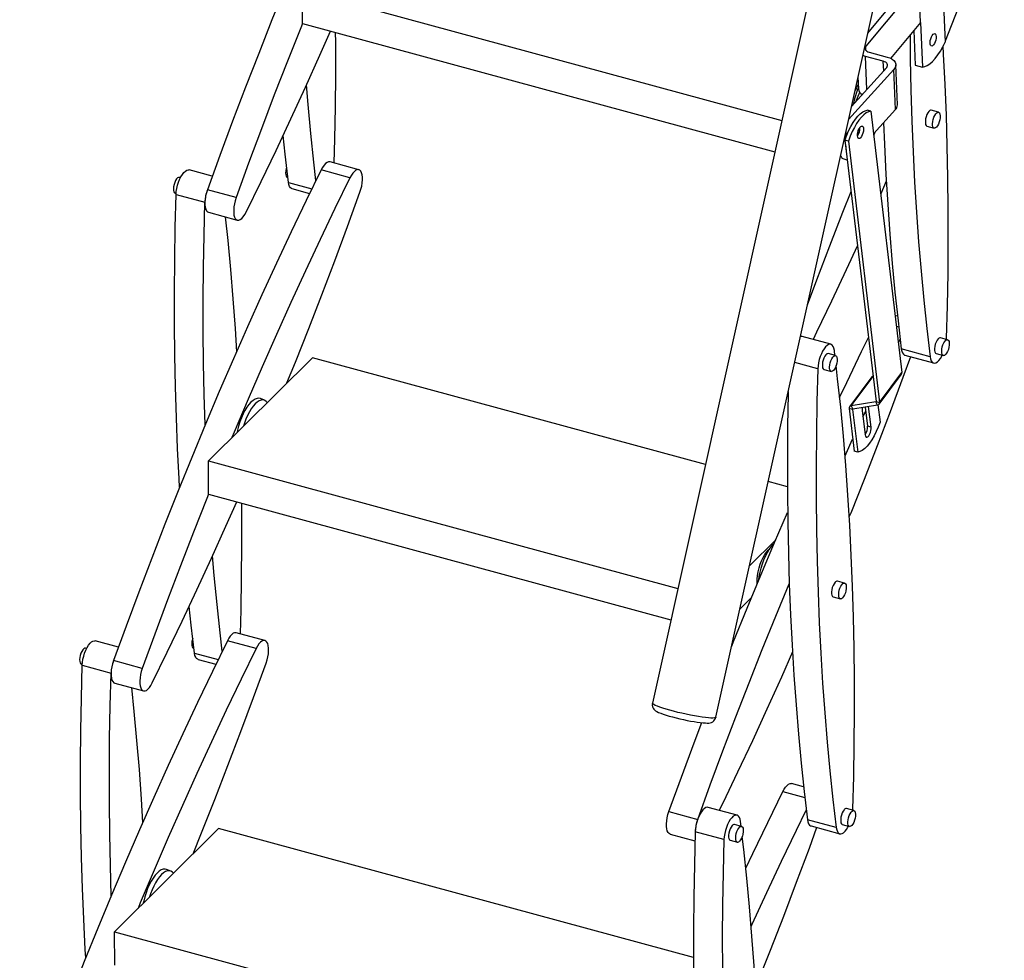
# Model space of a CAD drawing. Units: millimetres. Extents: x 1209 to 8778, y -117 to 5229.
# Drawn here: x 6784 to 7313, y 1888 to 2393 of the extents above; entities that cross this region are included whole.
import ezdxf

# ---------------------------------------------------------------- set-up
doc = ezdxf.new("R2010")
doc.units = ezdxf.units.MM
doc.header["$LTSCALE"] = 25
doc.linetypes.add('SLD-Durchgehend', pattern=[0])

msp = doc.modelspace()

# ---------------------------------------------------------------- linework, layer by layer
at = {"color": 7, "linetype": 'SLD-Durchgehend', "lineweight": 25}
for p, q in [((7253.57, 2610.02), (7123.96, 2025.84)), ((7158.07, 2018.27), (7287.68, 2602.45)), ((7278.29, 2450.61), (7281.09, 2380.93)), ((7267.05, 2413.05), (7238.52, 2378.67)), ((7239.58, 2385.66), (7263.19, 2414.1)), ((7267.92, 2391.49), (7267.05, 2413.05)), ((6935.92, 2408.82), (7193.41, 2338.85)), ((6936.01, 2390.94), (6935.92, 2408.82)), ((6936.01, 2390.94), (7189.67, 2322)), ((7267.92, 2391.49), (7251.86, 2372.14)), ((7267.92, 2391.49), (7268.89, 2367.43)), ((7264.28, 2387.1), (7265.03, 2368.48)), ((7240.41, 2375.45), (7249.97, 2372.85)), ((7247.94, 2370.6), (7238.38, 2373.2)), ((7255.5, 2347.15), (7254.63, 2368.7)), ((7265.03, 2368.48), (7268.89, 2367.43)), ((7253.63, 2366.25), (7229.3, 2339.33)), ((7230.87, 2346.39), (7249.77, 2367.3)), ((7254.5, 2344.69), (7253.63, 2366.25)), ((7233.83, 2359.73), (7234.41, 2360.3)), ((7234.34, 2362.01), (7234.59, 2355.79)), ((7233.13, 2348.89), (7235.27, 2353.99)), ((7231.16, 2346.71), (7230.94, 2346.71)), ((7231.55, 2347.14), (7231.07, 2347.28)), ((7241.27, 2343.75), (7239.34, 2344.28)), ((7241.27, 2343.75), (7257.95, 2203.41)), ((7254.5, 2344.69), (7242.71, 2331.65)), ((7277.56, 2343.21), (7273.7, 2344.26)), ((7235.36, 2334.77), (7235.34, 2335.07)), ((7242.81, 2330.83), (7243.52, 2332.55)), ((7271.39, 2335.75), (7275.25, 2334.7)), ((7229.27, 2327.73), (7227.34, 2328.25)), ((7227.34, 2328.25), (7244.02, 2187.91)), ((7229.27, 2327.73), (7245.95, 2187.38)), ((6966.32, 2312.35), (6950.87, 2316.55)), ((7228.61, 2317.55), (7225.84, 2318.3)), ((6887.63, 2308.85), (6875.21, 2312.22)), ((6961.58, 2308.07), (6946.13, 2312.27)), ((6870.55, 2308.1), (6869.98, 2308.26)), ((6927.88, 2308.27), (6928.18, 2308.19)), ((7249.53, 2306.22), (7246.54, 2299.45)), ((6867.67, 2299.74), (6868.23, 2299.59)), ((6900.45, 2297.36), (6885, 2301.56)), ((6930.38, 2302.21), (6939.92, 2299.61)), ((6868.21, 2299.06), (6883.66, 2294.86)), ((6885.62, 2289.48), (6901.07, 2285.28)), ((7255.55, 2233.75), (7254.31, 2234.08)), ((7219.77, 2218.58), (7204.31, 2222.78)), ((7256.05, 2219.43), (7256.98, 2221.32)), ((7282.48, 2221.04), (7278.62, 2222.09)), ((7281.91, 2221.2), (7281.94, 2221.73)), ((7221.96, 2212.6), (7221.64, 2215.24)), ((7273.07, 2211.91), (7257.61, 2216.11)), ((6941.39, 2211.41), (6885.54, 2155.96)), ((7152.41, 2154.06), (6941.39, 2211.41)), ((7222.27, 2212.51), (7218.4, 2213.56)), ((7259.49, 2212.76), (7274.94, 2208.56)), ((7276.3, 2213.58), (7280.17, 2212.53)), ((7216.09, 2205.05), (7219.95, 2204)), ((7241.74, 2201.07), (7229.74, 2185.04)), ((7245.73, 2186.44), (7257.73, 2202.47)), ((7245.95, 2187.38), (7257.95, 2203.41)), ((6915.71, 2188.51), (6913.47, 2189.41)), ((7231.45, 2183.57), (7229.52, 2184.1)), ((7229.52, 2184.1), (7232.24, 2161.26)), ((7243.84, 2187.67), (7230.59, 2185.52)), ((7230.59, 2185.52), (7231.63, 2183.81)), ((7231.45, 2183.57), (7234.17, 2160.73)), ((7244.88, 2185.96), (7231.63, 2183.81)), ((7238.24, 2184.88), (7239.45, 2174.7)), ((7241.38, 2174.17), (7240.07, 2185.18)), ((7244.88, 2185.96), (7243.84, 2187.67)), ((7244.02, 2187.91), (7245.95, 2187.38)), ((7245.07, 2186.01), (7246.17, 2176.76)), ((7236.61, 2183.07), (7238.18, 2169.9)), ((7237.02, 2179.61), (7238.49, 2182.75)), ((7241.38, 2174.17), (7239.45, 2174.7)), ((7234.17, 2160.73), (7232.24, 2161.26)), ((6885.54, 2155.96), (7137.63, 2087.45)), ((6885.63, 2138.08), (6885.54, 2155.96)), ((7196.42, 2142.1), (7186.16, 2144.89)), ((6885.63, 2138.08), (7133.89, 2070.6)), ((7176.11, 2099.58), (7190.16, 2113.53)), ((7227.18, 2090.35), (7223.32, 2091.4)), ((7171, 2076.53), (7177.19, 2082.68)), ((7221, 2082.88), (7224.87, 2081.83)), ((6915.94, 2059.49), (6900.49, 2063.69)), ((6837.24, 2055.98), (6824.82, 2059.36)), ((6911.2, 2055.21), (6895.75, 2059.4)), ((6820.16, 2055.24), (6819.6, 2055.39)), ((6877.5, 2055.41), (6877.8, 2055.32)), ((6817.28, 2046.88), (6817.85, 2046.72)), ((6817.83, 2046.2), (6833.28, 2042)), ((6850.06, 2044.5), (6834.61, 2048.7)), ((6880, 2049.34), (6889.54, 2046.75)), ((6835.23, 2036.61), (6850.68, 2032.41)), ((7205.17, 1980.88), (7198.69, 1982.64)), ((7132.82, 1967.65), (7148.27, 1963.45)), ((7169.38, 1965.71), (7153.93, 1969.91)), ((7232.1, 1968.18), (7228.23, 1969.23)), ((7231.53, 1968.33), (7231.55, 1968.86)), ((7171.58, 1959.73), (7171.26, 1962.37)), ((7222.68, 1959.04), (7207.23, 1963.24)), ((6891, 1958.55), (6835.15, 1903.09)), ((7146.03, 1889.23), (6891, 1958.55)), ((7162.39, 1952.55), (7146.93, 1956.75)), ((7171.88, 1959.65), (7168.02, 1960.7)), ((7209.11, 1959.9), (7224.56, 1955.7)), ((7225.92, 1960.71), (7229.78, 1959.66)), ((7133.44, 1955.57), (7146.79, 1951.94)), ((7165.7, 1952.19), (7169.57, 1951.14)), ((6865.32, 1935.64), (6863.08, 1936.54)), ((6835.15, 1903.09), (7107.87, 1828.98)), ((6835.24, 1885.21), (6835.15, 1903.09))]:
    msp.add_line(p, q, dxfattribs=at)
at = {"color": 8, "linetype": 'SLD-Durchgehend', "lineweight": 25}
for p, q in [((7238.61, 2376.42), (7238.52, 2378.67)), ((7239.09, 2355.49), (7238.38, 2373.2)), ((7248.14, 2365.51), (7247.94, 2370.6)), ((7231.48, 2347.07), (7231.05, 2347.19)), ((6928.51, 2305.55), (6941.14, 2302.12)), ((7254.99, 2228.33), (7256.2, 2228)), ((7212.77, 2205.42), (7200.34, 2208.8)), ((7230.59, 2185.52), (7242.43, 2201.32)), ((7231.45, 2183.57), (7231.63, 2183.81)), ((7243.84, 2187.67), (7244.02, 2187.91)), ((6878.12, 2052.69), (6890.76, 2049.25)), ((7193.95, 1978.36), (7205.81, 1975.14))]:
    msp.add_line(p, q, dxfattribs=at)
at = {"color": 7, "linetype": 'SLD-Durchgehend', "lineweight": 25, "flags": 128}
for points in [[(6996.52, 2565.14), (6988.44, 2548.63), (6980.44, 2531.95), (6972.53, 2515.1), (6964.7, 2498.09), (6956.97, 2480.91), (6949.32, 2463.59), (6941.77, 2446.11), (6934.31, 2428.49), (6926.96, 2410.73), (6919.7, 2392.84), (6912.55, 2374.82), (6905.5, 2356.67), (6898.55, 2338.41), (6891.72, 2320.04), (6885, 2301.56)], [(7312.9, 2464.8), (7308.81, 2453.61), (7301.98, 2435.24), (7295.03, 2416.98), (7287.98, 2398.84), (7281.07, 2381.42)], [(6936.07, 2390.93), (6935.15, 2388.64), (6928, 2370.62), (6920.95, 2352.48), (6914, 2334.22), (6907.17, 2315.84), (6900.45, 2297.36)], [(6905.81, 2289.56), (6913.89, 2306.07), (6921.88, 2322.75), (6929.8, 2339.6), (6937.62, 2356.61), (6945.36, 2373.79), (6951.13, 2386.83)], [(6953.68, 2386.14), (6953.72, 2380.65), (6953.74, 2363.51), (6953.59, 2346.21), (6953.29, 2328.76), (6952.97, 2315.98)], [(7262.29, 2384.71), (7262.44, 2371.82), (7262.79, 2355.01), (7263.29, 2338.36), (7263.95, 2321.89), (7264.77, 2305.6), (7265.76, 2289.5), (7266.9, 2273.58), (7268.2, 2257.86), (7269.67, 2242.34), (7271.29, 2227.02), (7273.07, 2211.91)], [(7276.3, 2383.87), (7276.26, 2382.95), (7276.08, 2381.94), (7275.78, 2380.95), (7275.37, 2380.06), (7274.91, 2379.34), (7274.42, 2378.87), (7273.96, 2378.68), (7273.56, 2378.8), (7273.26, 2379.2), (7273.08, 2379.86), (7273.05, 2380.72), (7273.16, 2381.7), (7273.4, 2382.71), (7273.76, 2383.66), (7274.2, 2384.48), (7274.68, 2385.07), (7275.16, 2385.41), (7275.6, 2385.44), (7275.95, 2385.18), (7276.19, 2384.64), (7276.3, 2383.87)], [(7268.89, 2367.43), (7270.2, 2367.71), (7271.57, 2368.33), (7272.97, 2369.28), (7274.4, 2370.55), (7275.81, 2372.12), (7277.21, 2373.97), (7278.57, 2376.07), (7279.87, 2378.4), (7281.09, 2380.93)], [(7238.52, 2378.67), (7238.23, 2378.22), (7238.09, 2377.74), (7238.12, 2377.27), (7238.3, 2376.81), (7238.64, 2376.39), (7239.12, 2376.01), (7239.71, 2375.69), (7240.41, 2375.45)], [(7281.94, 2221.73), (7282.4, 2239.32), (7282.7, 2256.76), (7282.84, 2274.06), (7282.83, 2291.2), (7282.65, 2308.18), (7282.3, 2325), (7281.8, 2341.65), (7281.14, 2358.12), (7280.32, 2374.41), (7280.06, 2378.9)], [(7238.38, 2373.2), (7236.98, 2373.68), (7236.93, 2373.71)], [(7249.77, 2367.3), (7250.09, 2367.76), (7250.25, 2368.24), (7250.25, 2368.73), (7250.07, 2369.2), (7249.74, 2369.64), (7249.26, 2370.03), (7248.65, 2370.36), (7247.94, 2370.6)], [(7249.97, 2372.85), (7251.4, 2372.36), (7252.62, 2371.71), (7253.58, 2370.93), (7254.24, 2370.05), (7254.59, 2369.11), (7254.6, 2368.14), (7254.28, 2367.17), (7253.63, 2366.25)], [(6943.32, 2306.57), (6942.18, 2316.46), (6940.56, 2331.78), (6939.09, 2347.3), (6938.2, 2357.88)], [(7227.34, 2328.25), (7228.28, 2330.85), (7229.33, 2333.32), (7230.47, 2335.62), (7231.68, 2337.71), (7232.95, 2339.56), (7234.25, 2341.14), (7235.56, 2342.42), (7236.86, 2343.38), (7238.13, 2344), (7239.34, 2344.28)], [(7241.27, 2343.75), (7240.06, 2343.48), (7238.79, 2342.85), (7237.49, 2341.89), (7236.18, 2340.61), (7234.88, 2339.03), (7233.61, 2337.18), (7232.4, 2335.09), (7231.26, 2332.79), (7230.21, 2330.32), (7229.27, 2327.73)], [(7272.4, 2343.63), (7271.85, 2342.89), (7271.35, 2341.92), (7270.94, 2340.82), (7270.65, 2339.66), (7270.5, 2338.52), (7270.51, 2337.49), (7270.66, 2336.65), (7270.95, 2336.06), (7271.36, 2335.76), (7271.39, 2335.75)], [(7278.05, 2342.84), (7278.32, 2342.21), (7278.46, 2341.33), (7278.44, 2340.28), (7278.26, 2339.14), (7277.96, 2337.98), (7277.53, 2336.89), (7277.03, 2335.95), (7276.47, 2335.24), (7275.92, 2334.8), (7275.4, 2334.67), (7274.95, 2334.86), (7274.61, 2335.35), (7274.41, 2336.11), (7274.35, 2337.08), (7274.45, 2338.19), (7274.69, 2339.36), (7275.06, 2340.49), (7275.53, 2341.51), (7276.06, 2342.34), (7276.62, 2342.92), (7277.17, 2343.21), (7277.65, 2343.18), (7278.05, 2342.84)], [(7248.02, 2337.53), (7248.5, 2326.09), (7249.32, 2309.8), (7250.31, 2293.69), (7251.45, 2277.78), (7252.75, 2262.06), (7254.21, 2246.54), (7255.83, 2231.22), (7257.61, 2216.11)], [(7235.35, 2335.08), (7235.84, 2335.6), (7236.31, 2335.83), (7236.72, 2335.76), (7237.04, 2335.4), (7237.24, 2334.78), (7237.29, 2333.95), (7237.21, 2332.98), (7236.98, 2331.97), (7236.64, 2331), (7236.21, 2330.16), (7235.74, 2329.53), (7235.25, 2329.15), (7234.81, 2329.07), (7234.44, 2329.28), (7234.17, 2329.78), (7234.05, 2330.52), (7234.06, 2331.42), (7234.22, 2332.42), (7234.5, 2333.42), (7234.89, 2334.34), (7235.35, 2335.08)], [(6928.51, 2305.55), (6926.73, 2320.66), (6925.64, 2330.71)], [(6950.87, 2316.55), (6950.75, 2316.58), (6950.03, 2316.56), (6949.26, 2316.23), (6948.45, 2315.61), (6947.65, 2314.73), (6946.87, 2313.6), (6946.13, 2312.27)], [(7225.03, 2320.06), (7225.11, 2319.84), (7225.84, 2318.3)], [(6946.13, 2312.27), (6938.05, 2295.76), (6930.06, 2279.08), (6922.14, 2262.23), (6914.32, 2245.22), (6906.58, 2228.05), (6898.94, 2210.72), (6891.39, 2193.24), (6883.93, 2175.62), (6876.57, 2157.86), (6869.32, 2139.97), (6862.16, 2121.95), (6855.11, 2103.81), (6848.17, 2085.55), (6841.34, 2067.18), (6834.61, 2048.7)], [(6868.21, 2299.06), (6868.33, 2300.64), (6868.59, 2302.3), (6868.98, 2303.98), (6869.49, 2305.62), (6870.11, 2307.18), (6870.81, 2308.6), (6871.57, 2309.84), (6872.37, 2310.86), (6873.17, 2311.62), (6873.97, 2312.09), (6874.72, 2312.28), (6875.21, 2312.22)], [(6927.53, 2313.64), (6927.32, 2312.93), (6927.08, 2311.77), (6926.98, 2310.66), (6927.04, 2309.69), (6927.24, 2308.93), (6927.58, 2308.44), (6927.88, 2308.27)], [(6966.94, 2300.27), (6967.47, 2301.91), (6967.87, 2303.59), (6968.14, 2305.25), (6968.27, 2306.84), (6968.26, 2308.31), (6968.1, 2309.61), (6967.81, 2310.7), (6967.38, 2311.54), (6966.84, 2312.11), (6966.2, 2312.38), (6965.48, 2312.36), (6964.71, 2312.03), (6963.91, 2311.41), (6963.1, 2310.53), (6962.32, 2309.4), (6961.58, 2308.07)], [(6869.98, 2308.26), (6869.58, 2308.26), (6869.04, 2307.97), (6868.48, 2307.39), (6867.94, 2306.56), (6867.47, 2305.54), (6867.1, 2304.4), (6866.86, 2303.24), (6866.77, 2302.13), (6866.82, 2301.16), (6867.03, 2300.4), (6867.36, 2299.91), (6867.67, 2299.74)], [(6961.58, 2308.07), (6953.5, 2291.57), (6945.51, 2274.88), (6937.6, 2258.04), (6929.77, 2241.02), (6922.03, 2223.85), (6914.39, 2206.52), (6906.84, 2189.04), (6899.38, 2171.42), (6898.15, 2168.49)], [(6930.38, 2302.21), (6930.19, 2302.27), (6929.59, 2302.69), (6929.1, 2303.39), (6928.74, 2304.36), (6928.51, 2305.55)], [(6885, 2301.56), (6884.47, 2299.92), (6884.07, 2298.25), (6883.8, 2296.59), (6883.66, 2295), (6883.68, 2293.53), (6883.84, 2292.23), (6884.13, 2291.14), (6884.56, 2290.3), (6885.1, 2289.73), (6885.62, 2289.48)], [(6927.74, 2197.87), (6932.24, 2209), (6939.39, 2227.02), (6946.44, 2245.16), (6953.39, 2263.42), (6960.22, 2281.79), (6966.94, 2300.27)], [(7207.22, 2239.79), (7212.21, 2253.17), (7219.15, 2271.43), (7226.2, 2289.57), (7230.61, 2300.72)], [(6870.09, 2141.89), (6869.83, 2146.38), (6869.01, 2162.67), (6868.34, 2179.14), (6867.84, 2195.79), (6867.5, 2212.6), (6867.32, 2229.58), (6867.3, 2246.73), (6867.44, 2264.02), (6867.75, 2281.47), (6868.21, 2299.06)], [(6883.78, 2175.27), (6883.29, 2191.59), (6882.95, 2208.4), (6882.77, 2225.38), (6882.75, 2242.53), (6882.89, 2259.82), (6883.2, 2277.27), (6883.66, 2294.86)], [(6900.45, 2297.36), (6899.92, 2295.73), (6899.52, 2294.05), (6899.25, 2292.39), (6899.12, 2290.8), (6899.13, 2289.33), (6899.29, 2288.03), (6899.58, 2286.94), (6900.01, 2286.1), (6900.55, 2285.53), (6901.19, 2285.25), (6901.91, 2285.28), (6902.68, 2285.6), (6903.49, 2286.22), (6904.29, 2287.1), (6905.07, 2288.23), (6905.81, 2289.56)], [(6894.59, 2287.04), (6895.93, 2274.25), (6897.39, 2258.73), (6898.7, 2243.01), (6899.84, 2227.09), (6900.62, 2214.56)], [(7234.06, 2271.7), (7228, 2258.55), (7220.09, 2241.7), (7212.09, 2225.02), (7210.22, 2221.17)], [(7204.31, 2222.78), (7203.82, 2222.83), (7203.44, 2222.78)], [(7224.5, 2190.07), (7228.26, 2198.04), (7236.26, 2214.72), (7239.94, 2222.27)], [(7277.31, 2221.46), (7276.77, 2220.72), (7276.27, 2219.76), (7275.86, 2218.65), (7275.57, 2217.49), (7275.42, 2216.35), (7275.42, 2215.32), (7275.57, 2214.48), (7275.87, 2213.89), (7276.28, 2213.59), (7276.3, 2213.58)], [(7282.97, 2220.67), (7283.24, 2220.04), (7283.37, 2219.16), (7283.35, 2218.12), (7283.18, 2216.97), (7282.87, 2215.81), (7282.45, 2214.72), (7281.94, 2213.78), (7281.39, 2213.07), (7280.83, 2212.63), (7280.31, 2212.5), (7279.86, 2212.69), (7279.53, 2213.18), (7279.32, 2213.94), (7279.27, 2214.91), (7279.36, 2216.02), (7279.6, 2217.19), (7279.97, 2218.32), (7280.44, 2219.34), (7280.98, 2220.17), (7281.54, 2220.76), (7282.08, 2221.04), (7282.57, 2221.01), (7282.97, 2220.67)], [(7221.64, 2215.24), (7221.41, 2216.43), (7221.04, 2217.39), (7220.55, 2218.1), (7219.96, 2218.51), (7219.27, 2218.63), (7218.53, 2218.45), (7217.73, 2217.97), (7216.93, 2217.21), (7216.13, 2216.2), (7215.37, 2214.96), (7214.67, 2213.54), (7214.05, 2211.98), (7213.54, 2210.34), (7213.15, 2208.66), (7212.89, 2207), (7212.77, 2205.42)], [(7257.61, 2216.11), (7257.85, 2214.91), (7258.21, 2213.95), (7258.7, 2213.25), (7259.3, 2212.83), (7259.49, 2212.76)], [(7217.1, 2212.94), (7216.55, 2212.19), (7216.05, 2211.23), (7215.64, 2210.12), (7215.35, 2208.96), (7215.21, 2207.82), (7215.21, 2206.79), (7215.36, 2205.95), (7215.65, 2205.36), (7216.06, 2205.06), (7216.09, 2205.05)], [(7222.75, 2212.14), (7223.02, 2211.51), (7223.16, 2210.64), (7223.14, 2209.59), (7222.97, 2208.44), (7222.66, 2207.28), (7222.23, 2206.19), (7221.73, 2205.26), (7221.17, 2204.54), (7220.62, 2204.11), (7220.1, 2203.98), (7219.65, 2204.17), (7219.31, 2204.66), (7219.11, 2205.42), (7219.05, 2206.39), (7219.15, 2207.49), (7219.39, 2208.66), (7219.76, 2209.79), (7220.23, 2210.82), (7220.76, 2211.65), (7221.32, 2212.23), (7221.87, 2212.51), (7222.36, 2212.48), (7222.75, 2212.14)], [(7262.52, 2211.94), (7258.43, 2200.74), (7251.59, 2182.37), (7244.65, 2164.11), (7237.6, 2145.97), (7230.45, 2127.95), (7229.68, 2126.03)], [(7273.07, 2211.91), (7273.3, 2210.71), (7273.66, 2209.75), (7274.15, 2209.05), (7274.75, 2208.63), (7275.43, 2208.51), (7276.18, 2208.69), (7276.97, 2209.17), (7277.78, 2209.93), (7278.57, 2210.95), (7279.34, 2212.18), (7279.6, 2212.68)], [(7212.77, 2205.42), (7212.31, 2187.83), (7212, 2170.38), (7211.86, 2153.08), (7211.88, 2135.94), (7212.06, 2118.96), (7212.4, 2102.14), (7212.9, 2085.5), (7213.57, 2069.03), (7214.39, 2052.73), (7215.37, 2036.63), (7216.52, 2020.71), (7217.82, 2004.99), (7219.28, 1989.47), (7220.9, 1974.15), (7222.68, 1959.04)], [(7231.55, 1968.86), (7232.02, 1986.45), (7232.32, 2003.9), (7232.46, 2021.2), (7232.44, 2038.34), (7232.26, 2055.32), (7231.92, 2072.13), (7231.42, 2088.78), (7230.76, 2105.25), (7229.93, 2121.54), (7228.95, 2137.65), (7227.81, 2153.56), (7226.5, 2169.28), (7225.04, 2184.81), (7223.42, 2200.13), (7222.61, 2207.15)], [(6913.47, 2189.41), (6912.64, 2189.6), (6911.65, 2189.52), (6910.6, 2189.14), (6909.51, 2188.46), (6908.4, 2187.5), (6907.3, 2186.26), (6906.22, 2184.78), (6905.18, 2183.07), (6904.2, 2181.18), (6903.29, 2179.12), (6902.48, 2176.95), (6901.78, 2174.7), (6901.19, 2172.4), (6900.95, 2171.27)], [(7196.88, 2193.19), (7196.85, 2192.03), (7196.55, 2174.58), (7196.41, 2157.28), (7196.43, 2140.14), (7196.61, 2123.16), (7196.95, 2106.34), (7197.45, 2089.7), (7198.12, 2073.22), (7198.94, 2056.93), (7199.92, 2040.83), (7201.07, 2024.91), (7202.37, 2009.19), (7203.83, 1993.67), (7205.45, 1978.35), (7207.23, 1963.24)], [(6917.16, 2187.36), (6916.61, 2187.95), (6915.8, 2188.47), (6914.89, 2188.7), (6913.91, 2188.63), (6912.88, 2188.25), (6911.81, 2187.58), (6910.72, 2186.63), (6909.64, 2185.42), (6908.57, 2183.95), (6907.55, 2182.28), (6906.58, 2180.41), (6905.69, 2178.39), (6904.89, 2176.25), (6904.39, 2174.68)], [(7236.66, 2184.63), (7236.59, 2183.99), (7236.61, 2183.07)], [(7246.17, 2176.76), (7245.23, 2174.16), (7244.18, 2171.69), (7243.04, 2169.39), (7241.83, 2167.3), (7240.56, 2165.45), (7239.26, 2163.87), (7237.95, 2162.6), (7236.65, 2161.63), (7235.38, 2161.01), (7234.17, 2160.73)], [(7238.18, 2169.9), (7238.35, 2169.19), (7238.67, 2168.76), (7239.09, 2168.65), (7239.58, 2168.87), (7240.09, 2169.4), (7240.57, 2170.19), (7240.97, 2171.16), (7241.26, 2172.22), (7241.4, 2173.26), (7241.38, 2174.17)], [(7227.4, 2158.71), (7227.98, 2159.98), (7231.48, 2167.63)], [(6885.69, 2138.06), (6884.77, 2135.77), (6877.61, 2117.75), (6870.56, 2099.61), (6863.62, 2081.35), (6856.79, 2062.98), (6850.06, 2044.5)], [(6855.42, 2036.7), (6863.5, 2053.2), (6871.5, 2069.88), (6879.41, 2086.73), (6887.24, 2103.75), (6894.97, 2120.92), (6900.75, 2133.97)], [(6903.29, 2133.28), (6903.33, 2127.78), (6903.35, 2110.64), (6903.21, 2093.34), (6902.91, 2075.9), (6902.59, 2063.12)], [(7166.56, 2056.51), (7167.52, 2058.93), (7174.78, 2076.82), (7182.14, 2094.58), (7189.59, 2112.2), (7196.54, 2128.28)], [(7181.01, 2091.87), (7181.3, 2093.92), (7181.74, 2096.18), (7182.32, 2098.44), (7183.01, 2100.66), (7183.81, 2102.8), (7184.7, 2104.82), (7185.67, 2106.69), (7186.69, 2108.37), (7187.76, 2109.83), (7188.84, 2111.05), (7189.28, 2111.46)], [(6892.94, 2053.7), (6891.79, 2063.6), (6890.17, 2078.91), (6888.71, 2094.44), (6887.81, 2105.02)], [(7180.15, 2089.83), (7180.12, 2090.71), (7180.18, 2092.54), (7180.39, 2094.47), (7180.74, 2096.47), (7181.23, 2098.48), (7181.85, 2100.44), (7182.58, 2102.32), (7183.39, 2104.07), (7184.28, 2105.63), (7185.22, 2106.98), (7186.18, 2108.08), (7186.96, 2108.76)], [(7148.27, 1963.45), (7154.99, 1981.93), (7161.83, 2000.3), (7168.77, 2018.56), (7175.82, 2036.71), (7182.97, 2054.73), (7190.23, 2072.62), (7197.44, 2090.03)], [(7222.01, 2090.77), (7221.47, 2090.02), (7220.97, 2089.06), (7220.56, 2087.95), (7220.27, 2086.79), (7220.12, 2085.65), (7220.12, 2084.62), (7220.27, 2083.78), (7220.57, 2083.19), (7220.98, 2082.89), (7221, 2082.88)], [(7227.67, 2089.97), (7227.94, 2089.34), (7228.07, 2088.47), (7228.05, 2087.42), (7227.88, 2086.27), (7227.57, 2085.11), (7227.15, 2084.02), (7226.64, 2083.09), (7226.09, 2082.37), (7225.53, 2081.94), (7225.01, 2081.81), (7224.57, 2082), (7224.23, 2082.49), (7224.02, 2083.25), (7223.97, 2084.22), (7224.06, 2085.33), (7224.3, 2086.49), (7224.67, 2087.63), (7225.14, 2088.65), (7225.68, 2089.48), (7226.24, 2090.06), (7226.78, 2090.34), (7227.27, 2090.31), (7227.67, 2089.97)], [(6878.12, 2052.69), (6876.34, 2067.8), (6875.26, 2077.85)], [(6900.49, 2063.69), (6900.36, 2063.71), (6899.64, 2063.69), (6898.87, 2063.36), (6898.07, 2062.75), (6897.27, 2061.86), (6896.48, 2060.74), (6895.75, 2059.4)], [(6895.75, 2059.4), (6887.67, 2042.9), (6879.67, 2026.22), (6871.76, 2009.37), (6863.94, 1992.35), (6856.2, 1975.18), (6848.55, 1957.85), (6841, 1940.38), (6833.55, 1922.76), (6826.19, 1905), (6818.93, 1887.11), (6811.78, 1869.09), (6804.73, 1850.94), (6797.79, 1832.68), (6790.95, 1814.31), (6784.23, 1795.83)], [(6817.83, 2046.2), (6817.94, 2047.78), (6818.21, 2049.44), (6818.6, 2051.11), (6819.11, 2052.76), (6819.73, 2054.32), (6820.43, 2055.74), (6821.19, 2056.98), (6821.98, 2057.99), (6822.79, 2058.75), (6823.58, 2059.23), (6824.33, 2059.41), (6824.82, 2059.36)], [(6877.15, 2060.77), (6876.93, 2060.06), (6876.69, 2058.9), (6876.6, 2057.79), (6876.65, 2056.82), (6876.86, 2056.06), (6877.2, 2055.57), (6877.5, 2055.41)], [(6916.56, 2047.4), (6917.08, 2049.04), (6917.49, 2050.72), (6917.76, 2052.38), (6917.89, 2053.97), (6917.88, 2055.44), (6917.72, 2056.74), (6917.42, 2057.83), (6917, 2058.67), (6916.45, 2059.24), (6915.81, 2059.52), (6915.1, 2059.49), (6914.32, 2059.16), (6913.52, 2058.55), (6912.72, 2057.66), (6911.93, 2056.54), (6911.2, 2055.21)], [(6819.6, 2055.39), (6819.2, 2055.39), (6818.65, 2055.11), (6818.09, 2054.53), (6817.56, 2053.69), (6817.09, 2052.67), (6816.72, 2051.54), (6816.48, 2050.37), (6816.38, 2049.26), (6816.44, 2048.29), (6816.64, 2047.54), (6816.98, 2047.04), (6817.28, 2046.88)], [(6911.2, 2055.21), (6903.12, 2038.7), (6895.12, 2022.02), (6887.21, 2005.17), (6879.39, 1988.16), (6871.65, 1970.98), (6864.01, 1953.65), (6856.45, 1936.18), (6849, 1918.56), (6847.77, 1915.62)], [(6880, 2049.34), (6879.8, 2049.41), (6879.21, 2049.82), (6878.72, 2050.53), (6878.35, 2051.49), (6878.12, 2052.69)], [(7199.14, 2053.36), (7193.18, 2039.87), (7185.44, 2022.7), (7177.62, 2005.69), (7169.71, 1988.84), (7161.71, 1972.16), (7159.84, 1968.31)], [(6819.7, 1889.02), (6819.45, 1893.51), (6818.62, 1909.8), (6817.96, 1926.27), (6817.46, 1942.92), (6817.12, 1959.74), (6816.94, 1976.72), (6816.92, 1993.86), (6817.06, 2011.16), (6817.36, 2028.6), (6817.83, 2046.2)], [(6834.61, 2048.7), (6834.09, 2047.06), (6833.69, 2045.38), (6833.41, 2043.72), (6833.28, 2042.13), (6833.29, 2040.66), (6833.45, 2039.36), (6833.75, 2038.27), (6834.18, 2037.43), (6834.72, 2036.86), (6835.23, 2036.61)], [(6877.36, 1945), (6881.86, 1956.13), (6889.01, 1974.15), (6896.06, 1992.29), (6903, 2010.55), (6909.84, 2028.92), (6916.56, 2047.4)], [(6833.4, 1922.4), (6832.91, 1938.72), (6832.57, 1955.54), (6832.39, 1972.52), (6832.37, 1989.66), (6832.51, 2006.96), (6832.81, 2024.4), (6833.28, 2042)], [(6850.06, 2044.5), (6849.54, 2042.86), (6849.14, 2041.18), (6848.86, 2039.52), (6848.73, 2037.93), (6848.75, 2036.46), (6848.9, 2035.16), (6849.2, 2034.07), (6849.63, 2033.23), (6850.17, 2032.66), (6850.81, 2032.39), (6851.53, 2032.41), (6852.3, 2032.74), (6853.1, 2033.35), (6853.91, 2034.24), (6854.69, 2035.37), (6855.42, 2036.7)], [(6844.21, 2034.18), (6845.55, 2021.39), (6847.01, 2005.86), (6848.31, 1990.14), (6849.46, 1974.23), (6850.24, 1961.7)], [(7123.97, 2025.85), (7123.95, 2025.8), (7123.88, 2024.81), (7124.04, 2023.95), (7124.35, 2023.22), (7124.75, 2022.64), (7125.2, 2022.17), (7125.69, 2021.78), (7126.3, 2021.39), (7127.28, 2020.9), (7128.46, 2020.41), (7129.76, 2019.94), (7131.32, 2019.43), (7132.99, 2018.93), (7134.79, 2018.43), (7136.67, 2017.95), (7138.6, 2017.48), (7140.57, 2017.04), (7142.53, 2016.63), (7144.45, 2016.26), (7146.3, 2015.94), (7148.05, 2015.66), (7149.67, 2015.45), (7151.15, 2015.29), (7152.48, 2015.21), (7153.45, 2015.2)], [(7132.82, 1967.65), (7139.54, 1986.13), (7146.38, 2004.5), (7150.5, 2015.41)], [(7193.95, 1978.36), (7194.69, 1979.69), (7195.47, 1980.82), (7196.28, 1981.7), (7197.08, 1982.32), (7197.85, 1982.64), (7198.57, 1982.67), (7198.69, 1982.64)], [(7174.12, 1937.21), (7177.88, 1945.17), (7185.88, 1961.85), (7193.95, 1978.36)], [(7133.44, 1955.57), (7132.92, 1955.82), (7132.38, 1956.38), (7131.95, 1957.23), (7131.66, 1958.31), (7131.5, 1959.61), (7131.49, 1961.08), (7131.62, 1962.67), (7131.89, 1964.33), (7132.3, 1966.01), (7132.82, 1967.65)], [(7153.93, 1969.91), (7153.44, 1969.97), (7152.69, 1969.78), (7151.9, 1969.31), (7151.09, 1968.55), (7150.3, 1967.53), (7149.54, 1966.29), (7148.84, 1964.87), (7148.22, 1963.31), (7147.71, 1961.67), (7147.31, 1959.99), (7147.05, 1958.33), (7146.93, 1956.75)], [(7177.02, 1905.84), (7177.59, 1907.11), (7185.42, 1924.12), (7193.33, 1940.97), (7201.33, 1957.65), (7206.6, 1968.46)], [(7226.93, 1968.6), (7226.38, 1967.85), (7225.88, 1966.89), (7225.48, 1965.79), (7225.19, 1964.62), (7225.04, 1963.48), (7225.04, 1962.45), (7225.19, 1961.61), (7225.48, 1961.02), (7225.89, 1960.72), (7225.92, 1960.71)], [(7232.58, 1967.8), (7232.86, 1967.17), (7232.99, 1966.3), (7232.97, 1965.25), (7232.8, 1964.1), (7232.49, 1962.94), (7232.07, 1961.85), (7231.56, 1960.92), (7231.01, 1960.2), (7230.45, 1959.77), (7229.93, 1959.64), (7229.48, 1959.83), (7229.14, 1960.32), (7228.94, 1961.08), (7228.88, 1962.05), (7228.98, 1963.16), (7229.22, 1964.32), (7229.59, 1965.46), (7230.06, 1966.48), (7230.59, 1967.31), (7231.15, 1967.89), (7231.7, 1968.17), (7232.19, 1968.14), (7232.58, 1967.8)], [(7171.26, 1962.37), (7171.03, 1963.56), (7170.66, 1964.53), (7170.17, 1965.23), (7169.57, 1965.65), (7168.89, 1965.77), (7168.14, 1965.58), (7167.35, 1965.11), (7166.54, 1964.35), (7165.75, 1963.33), (7164.99, 1962.09), (7164.29, 1960.67), (7163.67, 1959.11), (7163.16, 1957.47), (7162.76, 1955.79), (7162.5, 1954.13), (7162.39, 1952.55)], [(7207.23, 1963.24), (7207.46, 1962.05), (7207.83, 1961.08), (7208.32, 1960.38), (7208.91, 1959.96), (7209.11, 1959.9)], [(7146.93, 1956.75), (7146.47, 1939.16), (7146.17, 1921.71), (7146.03, 1904.42), (7146.05, 1887.27), (7146.23, 1870.29), (7146.57, 1853.48), (7147.07, 1836.83), (7147.73, 1820.36), (7148.55, 1804.07), (7149.54, 1787.96), (7150.68, 1772.05), (7151.98, 1756.33), (7153.45, 1740.8), (7155.07, 1725.48), (7156.85, 1710.37)], [(7166.72, 1960.07), (7166.17, 1959.32), (7165.67, 1958.36), (7165.26, 1957.26), (7164.97, 1956.09), (7164.82, 1954.96), (7164.82, 1953.93), (7164.98, 1953.09), (7165.27, 1952.49), (7165.68, 1952.19), (7165.7, 1952.19)], [(7172.37, 1959.27), (7172.64, 1958.64), (7172.77, 1957.77), (7172.75, 1956.72), (7172.58, 1955.57), (7172.27, 1954.41), (7171.85, 1953.33), (7171.34, 1952.39), (7170.79, 1951.68), (7170.23, 1951.24), (7169.71, 1951.11), (7169.27, 1951.3), (7168.93, 1951.79), (7168.72, 1952.55), (7168.67, 1953.52), (7168.76, 1954.63), (7169.01, 1955.79), (7169.37, 1956.93), (7169.84, 1957.95), (7170.38, 1958.78), (7170.94, 1959.36), (7171.48, 1959.65), (7171.97, 1959.62), (7172.37, 1959.27)], [(7212.13, 1959.07), (7208.04, 1947.88), (7201.21, 1929.51), (7194.27, 1911.25), (7187.22, 1893.1), (7180.06, 1875.08), (7179.29, 1873.17)], [(7222.68, 1959.04), (7222.91, 1957.85), (7223.28, 1956.88), (7223.77, 1956.18), (7224.36, 1955.76), (7225.05, 1955.64), (7225.8, 1955.83), (7226.59, 1956.3), (7227.39, 1957.06), (7228.19, 1958.08), (7228.95, 1959.32), (7229.21, 1959.82)], [(7162.39, 1952.55), (7161.92, 1934.96), (7161.62, 1917.51), (7161.48, 1900.22), (7161.5, 1883.07), (7161.68, 1866.09), (7162.02, 1849.28), (7162.52, 1832.63), (7163.18, 1816.16), (7164.01, 1799.87), (7164.99, 1783.76), (7166.13, 1767.85), (7167.44, 1752.13), (7168.9, 1736.6), (7170.52, 1721.29), (7172.3, 1706.18)], [(7181.17, 1715.99), (7181.63, 1733.59), (7181.94, 1751.03), (7182.08, 1768.33), (7182.06, 1785.47), (7181.88, 1802.45), (7181.54, 1819.27), (7181.03, 1835.91), (7180.37, 1852.39), (7179.55, 1868.68), (7178.57, 1884.78), (7177.42, 1900.7), (7176.12, 1916.42), (7174.66, 1931.94), (7173.04, 1947.26), (7172.23, 1954.29)], [(6863.08, 1936.54), (6862.26, 1936.73), (6861.26, 1936.66), (6860.21, 1936.28), (6859.13, 1935.6), (6858.02, 1934.63), (6856.92, 1933.39), (6855.84, 1931.91), (6854.8, 1930.21), (6853.81, 1928.31), (6852.91, 1926.26), (6852.1, 1924.08), (6851.39, 1921.83), (6850.81, 1919.53), (6850.57, 1918.4)], [(6866.78, 1934.49), (6866.23, 1935.08), (6865.41, 1935.61), (6864.51, 1935.84), (6863.53, 1935.76), (6862.5, 1935.39), (6861.43, 1934.72), (6860.34, 1933.77), (6859.25, 1932.55), (6858.19, 1931.09), (6857.17, 1929.41), (6856.2, 1927.54), (6855.31, 1925.52), (6854.51, 1923.38), (6854, 1921.81)]]:
    msp.add_lwpolyline(points, dxfattribs=at)
at = {"color": 8, "linetype": 'SLD-Durchgehend', "lineweight": 25, "flags": 128}
for points in [[(7156.47, 2017.85), (7155.36, 2017.87), (7154.01, 2017.96), (7152.42, 2018.13), (7150.62, 2018.36), (7148.66, 2018.66), (7146.56, 2019.02), (7144.36, 2019.44), (7142.1, 2019.9), (7139.82, 2020.4), (7137.56, 2020.93), (7135.36, 2021.48), (7133.27, 2022.04), (7131.31, 2022.6), (7129.53, 2023.15), (7127.95, 2023.68), (7126.6, 2024.18), (7125.52, 2024.65), (7124.7, 2025.06), (7124.18, 2025.43), (7123.96, 2025.73), (7123.96, 2025.84)], [(7158.07, 2018.27), (7158.06, 2018.24), (7157.83, 2018.04), (7157.29, 2017.91), (7156.47, 2017.85)]]:
    msp.add_lwpolyline(points, dxfattribs=at)
at = {"color": 7, "linetype": 'SLD-Durchgehend', "lineweight": 25}
for centre, radius, start, end in [((7256.47, 2345.18), 25.56, 149.3405, 158.7074), ((7273.4, 2339.77), 42.31, 156.6617, 169.5283), ((7238.45, 2356.2), 3.89, 186.0688, 242.1101), ((7252.09, 2347.11), 3.41, 314.9386, 0.565), ((7273.54, 2342.94), 1.33, 82.8282, 148.6175), ((7278, 2327.48), 50.41, 173.7123, 178.1846), ((7228.07, 2334.51), 7.29, 325.2432, 4.3478), ((7227.8, 2334.6), 7.56, 325.8739, 1.3069), ((7256.34, 2327.14), 28.72, 183.3526, 190.203), ((6906.2, 2293.85), 22.57, 160.0232, 177.4396), ((7278.45, 2220.77), 1.33, 82.8282, 148.6175), ((7218.24, 2212.24), 1.33, 82.8282, 148.6175), ((7242.71, 2200.32), 1.22, 104.4994, 142.2595), ((7256.68, 2203.21), 1.29, 324.8201, 8.8471), ((7230.72, 2184.31), 1.22, 96.0851, 189.8017), ((7231.65, 2183.61), 0.203, 96.0851, 189.8017), ((7243.82, 2187.87), 0.203, 276.0851, 9.8017), ((7244.75, 2187.18), 1.22, 276.0851, 9.8017), ((7232.06, 2174.13), 7.41, 325.5829, 4.3968), ((7223.15, 2090.07), 1.33, 82.8282, 148.6175), ((6855.82, 2040.99), 22.57, 160.0232, 177.4396), ((7153.94, 2019.43), 4.26, 263.3146, 344.3141), ((7228.07, 1967.9), 1.33, 82.8282, 148.6175), ((7169, 1955.84), 22.08, 159.8318, 177.6309), ((7167.85, 1959.38), 1.33, 82.8282, 148.6175)]:
    msp.add_arc(centre, radius, start, end, dxfattribs=at)

doc.saveas('drawing.dxf')
